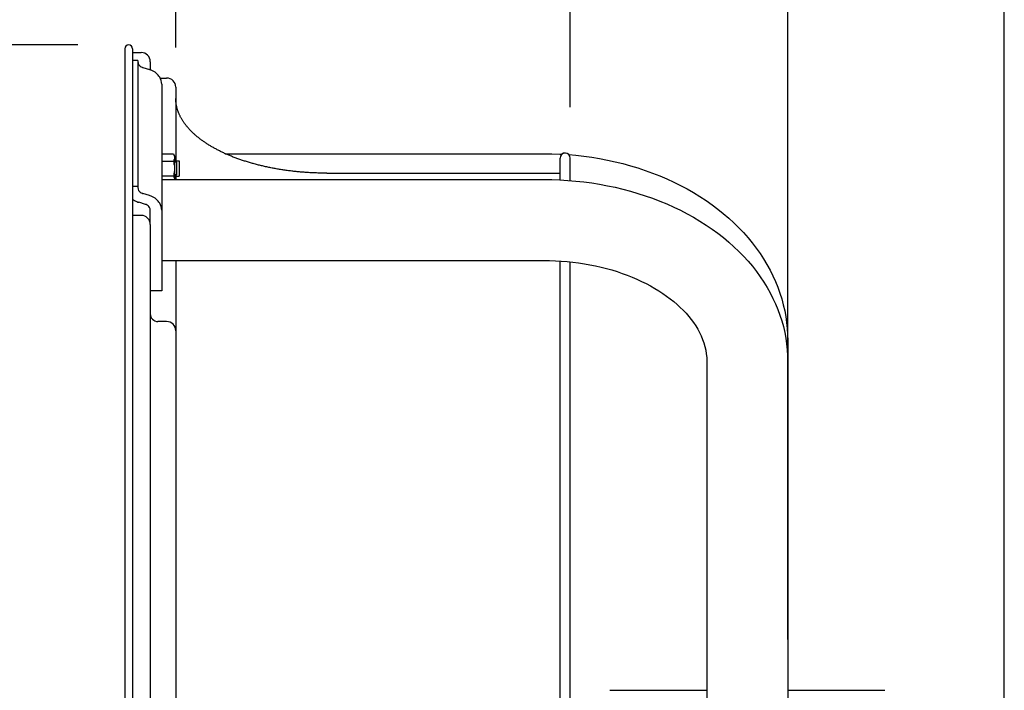
# Model space of a CAD drawing. Extents: x -549 to 998, y -501 to 907.
# Drawn here: x -41 to 346, y 101 to 364 of the extents above; entities that cross this region are included whole.
import ezdxf

# ---------------------------------------------------------------- set-up
doc = ezdxf.new("R2010")
doc.units = 0
doc.header["$LTSCALE"] = 20
doc.header["$PDMODE"] = 3
doc.header["$PDSIZE"] = -2
doc.layers.get('DEFPOINTS').update_dxf_attribs({"linetype": 'CONTINUOUS'})
for name, color, linetype in [('DETAIL', 5, 'CONTINUOUS'), ('OUTLINE', 3, 'CONTINUOUS'), ('SIZE', 30, 'CONTINUOUS')]:
    doc.layers.add(name, color=color, linetype=linetype)

msp = doc.modelspace()

# ---------------------------------------------------------------- linework, layer by layer
at = {"layer": 'DEFPOINTS', "color": 30, "linetype": 'CONTINUOUS'}
for p in [(0, 353), (0, 353), (0, 353), (1.5, 354.5), (0, 348.33), (20, 333.5), (-22.67, 325), (175, 310), (260.5, 100.86)]:
    msp.add_point(p, dxfattribs=at)
at = {"layer": 'DETAIL', "color": 5, "linetype": 'CONTINUOUS'}
for p, q in [((0, 353), (0, -353)), ((3, 353), (3, -353)), ((3, 351.5), (6.4, 351.5)), ((5.1, 348.33), (3, 348.33)), ((5.1, 348.33), (5.1, 298.43)), ((7.05, 345.61), (9.62, 344.83)), ((10, 347.9), (10, 344.69)), ((13.87, 341.5), (16.4, 341.5)), ((14.5, 339.03), (14.5, 257.82)), ((20, 337.9), (20, 308.41)), ((20, 333.28), (20, 333.5)), ((20.01, 333.06), (20, 333.28)), ((20.01, 332.85), (20.01, 333.06)), ((20.03, 332.63), (20.01, 332.85)), ((20.04, 332.41), (20.03, 332.63)), ((20.06, 332.19), (20.04, 332.41)), ((20.08, 331.98), (20.06, 332.19)), ((20.11, 331.76), (20.08, 331.98)), ((20.13, 331.54), (20.11, 331.76)), ((20.16, 331.32), (20.13, 331.54)), ((20.2, 331.11), (20.16, 331.32)), ((20.24, 330.89), (20.2, 331.11)), ((20.28, 330.67), (20.24, 330.89)), ((20.32, 330.46), (20.28, 330.67)), ((20.37, 330.24), (20.32, 330.46)), ((20.42, 330.02), (20.37, 330.24)), ((20.47, 329.81), (20.42, 330.02)), ((20.53, 329.59), (20.47, 329.81)), ((20.59, 329.38), (20.53, 329.59)), ((20.66, 329.16), (20.59, 329.38)), ((20.72, 328.94), (20.66, 329.16)), ((20.8, 328.73), (20.72, 328.94)), ((20.87, 328.51), (20.8, 328.73)), ((20.95, 328.3), (20.87, 328.51)), ((21.03, 328.08), (20.95, 328.3)), ((21.11, 327.87), (21.03, 328.08)), ((21.2, 327.65), (21.11, 327.87)), ((21.29, 327.44), (21.2, 327.65)), ((21.38, 327.23), (21.29, 327.44)), ((21.48, 327.01), (21.38, 327.23)), ((21.58, 326.8), (21.48, 327.01)), ((21.68, 326.59), (21.58, 326.8)), ((21.79, 326.37), (21.68, 326.59)), ((21.9, 326.16), (21.79, 326.37)), ((22.01, 325.95), (21.9, 326.16)), ((22.13, 325.74), (22.01, 325.95)), ((22.25, 325.52), (22.13, 325.74)), ((22.37, 325.31), (22.25, 325.52)), ((22.5, 325.1), (22.37, 325.31)), ((22.63, 324.89), (22.5, 325.1)), ((22.76, 324.68), (22.63, 324.89)), ((22.9, 324.47), (22.76, 324.68)), ((23.03, 324.26), (22.9, 324.47)), ((23.18, 324.06), (23.03, 324.26)), ((23.32, 323.85), (23.18, 324.06)), ((23.47, 323.64), (23.32, 323.85)), ((23.62, 323.43), (23.47, 323.64)), ((23.78, 323.22), (23.62, 323.43)), ((23.94, 323.02), (23.78, 323.22)), ((24.1, 322.81), (23.94, 323.02)), ((24.26, 322.61), (24.1, 322.81)), ((24.43, 322.4), (24.26, 322.61)), ((24.6, 322.2), (24.43, 322.4)), ((24.78, 321.99), (24.6, 322.2)), ((24.95, 321.79), (24.78, 321.99)), ((25.13, 321.59), (24.95, 321.79)), ((25.32, 321.39), (25.13, 321.59)), ((25.5, 321.19), (25.32, 321.39)), ((25.69, 320.99), (25.5, 321.19)), ((25.89, 320.79), (25.69, 320.99)), ((26.08, 320.59), (25.89, 320.79)), ((26.28, 320.39), (26.08, 320.59)), ((26.48, 320.19), (26.28, 320.39)), ((26.69, 319.99), (26.48, 320.19)), ((26.89, 319.8), (26.69, 319.99)), ((27.11, 319.6), (26.89, 319.8)), ((27.32, 319.41), (27.11, 319.6)), ((27.54, 319.21), (27.32, 319.41)), ((27.76, 319.02), (27.54, 319.21)), ((27.98, 318.83), (27.76, 319.02)), ((28.21, 318.63), (27.98, 318.83)), ((28.44, 318.44), (28.21, 318.63)), ((28.67, 318.25), (28.44, 318.44)), ((28.9, 318.06), (28.67, 318.25)), ((29.14, 317.87), (28.9, 318.06)), ((29.38, 317.69), (29.14, 317.87)), ((29.62, 317.5), (29.38, 317.69)), ((29.87, 317.31), (29.62, 317.5)), ((30.12, 317.13), (29.87, 317.31)), ((30.37, 316.94), (30.12, 317.13)), ((30.63, 316.76), (30.37, 316.94)), ((30.89, 316.58), (30.63, 316.76)), ((31.15, 316.4), (30.89, 316.58)), ((31.41, 316.22), (31.15, 316.4)), ((31.68, 316.04), (31.41, 316.22)), ((31.95, 315.86), (31.68, 316.04)), ((32.22, 315.68), (31.95, 315.86)), ((32.49, 315.5), (32.22, 315.68)), ((32.77, 315.33), (32.49, 315.5)), ((33.05, 315.15), (32.77, 315.33)), ((33.33, 314.98), (33.05, 315.15)), ((33.62, 314.81), (33.33, 314.98)), ((33.91, 314.64), (33.62, 314.81)), ((34.2, 314.47), (33.91, 314.64)), ((34.49, 314.3), (34.2, 314.47)), ((34.78, 314.13), (34.49, 314.3)), ((35.08, 313.96), (34.78, 314.13)), ((35.38, 313.8), (35.08, 313.96)), ((35.69, 313.63), (35.38, 313.8)), ((35.99, 313.47), (35.69, 313.63)), ((36.3, 313.3), (35.99, 313.47)), ((14.5, 311.68), (19.05, 311.68)), ((19.05, 311.68), (19.5, 310.91)), ((19.05, 311.68), (19.19, 311.43)), ((19.19, 311.43), (19.3, 311.19)), ((19.3, 311.19), (19.39, 310.95)), ((19.39, 310.95), (19.45, 310.71)), ((19.45, 309.77), (19.39, 309.53)), ((19.45, 310.71), (19.49, 310.47)), ((19.49, 310), (19.45, 309.77)), ((19.49, 310.47), (19.5, 310.24)), ((19.5, 310.24), (19.49, 310)), ((19.5, 310.91), (19.5, 301.61)), ((36.61, 313.14), (36.3, 313.3)), ((36.93, 312.98), (36.61, 313.14)), ((37.24, 312.82), (36.93, 312.98)), ((37.56, 312.67), (37.24, 312.82)), ((37.88, 312.51), (37.56, 312.67)), ((38.2, 312.35), (37.88, 312.51)), ((38.53, 312.2), (38.2, 312.35)), ((38.86, 312.05), (38.53, 312.2)), ((39.19, 311.89), (38.86, 312.05)), ((39.52, 311.74), (39.19, 311.89)), ((39.47, 311.76), (164.6, 311.76)), ((39.86, 311.59), (39.52, 311.74)), ((40.19, 311.45), (39.86, 311.59)), ((40.53, 311.3), (40.19, 311.45)), ((40.87, 311.15), (40.53, 311.3)), ((41.22, 311.01), (40.87, 311.15)), ((41.56, 310.87), (41.22, 311.01)), ((41.91, 310.72), (41.56, 310.87)), ((42.26, 310.58), (41.91, 310.72)), ((42.62, 310.44), (42.26, 310.58)), ((42.97, 310.31), (42.62, 310.44)), ((43.33, 310.17), (42.97, 310.31)), ((43.69, 310.03), (43.33, 310.17)), ((44.05, 309.9), (43.69, 310.03)), ((44.41, 309.77), (44.05, 309.9)), ((44.78, 309.64), (44.41, 309.77)), ((45.14, 309.51), (44.78, 309.64)), ((164.6, 311.76), (167.76, 311.73)), ((167.76, 311.73), (170.92, 311.61)), ((170.92, 311.61), (171.74, 311.56)), ((171, 301.46), (171, 310)), ((174.45, 311.38), (177.22, 311.13)), ((175, 301.19), (175, 310)), ((177.22, 311.13), (180.36, 310.78)), ((180.36, 310.78), (183.47, 310.35)), ((183.47, 310.35), (186.56, 309.84)), ((186.56, 309.84), (189.63, 309.26)), ((14.5, 308.79), (19.05, 308.79)), ((19.19, 309.05), (19.05, 308.79)), ((19.05, 308.79), (19.19, 308.3)), ((19.3, 309.29), (19.19, 309.05)), ((19.19, 308.3), (19.3, 307.81)), ((19.39, 309.53), (19.3, 309.29)), ((19.3, 307.81), (19.39, 307.33)), ((19.39, 307.33), (19.45, 306.85)), ((19.45, 306.85), (19.49, 306.38)), ((19.49, 306.38), (19.5, 305.91)), ((19.5, 305.91), (19.49, 305.43)), ((19.5, 308.91), (21.4, 308.91)), ((20.4, 308.41), (19.5, 308.41)), ((20.4, 303.41), (20.4, 308.41)), ((21.4, 308.91), (21.4, 302.91)), ((45.51, 309.38), (45.14, 309.51)), ((45.88, 309.25), (45.51, 309.38)), ((46.26, 309.13), (45.88, 309.25)), ((46.63, 309), (46.26, 309.13)), ((47.01, 308.88), (46.63, 309)), ((47.39, 308.76), (47.01, 308.88)), ((47.77, 308.64), (47.39, 308.76)), ((48.15, 308.52), (47.77, 308.64)), ((48.53, 308.4), (48.15, 308.52)), ((48.92, 308.29), (48.53, 308.4)), ((49.31, 308.17), (48.92, 308.29)), ((49.7, 308.06), (49.31, 308.17)), ((50.09, 307.95), (49.7, 308.06)), ((50.48, 307.84), (50.09, 307.95)), ((50.87, 307.73), (50.48, 307.84)), ((51.27, 307.62), (50.87, 307.73)), ((51.67, 307.52), (51.27, 307.62)), ((52.07, 307.41), (51.67, 307.52)), ((52.47, 307.31), (52.07, 307.41)), ((52.87, 307.21), (52.47, 307.31)), ((53.28, 307.11), (52.87, 307.21)), ((53.68, 307.01), (53.28, 307.11)), ((54.09, 306.92), (53.68, 307.01)), ((54.5, 306.82), (54.09, 306.92)), ((54.91, 306.73), (54.5, 306.82)), ((55.32, 306.64), (54.91, 306.73)), ((55.73, 306.55), (55.32, 306.64)), ((56.15, 306.46), (55.73, 306.55)), ((56.56, 306.37), (56.15, 306.46)), ((56.98, 306.29), (56.56, 306.37)), ((57.4, 306.2), (56.98, 306.29)), ((57.82, 306.12), (57.4, 306.2)), ((58.24, 306.04), (57.82, 306.12)), ((58.66, 305.96), (58.24, 306.04)), ((59.08, 305.88), (58.66, 305.96)), ((59.5, 305.81), (59.08, 305.88)), ((59.93, 305.73), (59.5, 305.81)), ((60.36, 305.66), (59.93, 305.73)), ((189.63, 309.26), (192.67, 308.59)), ((192.67, 308.59), (195.69, 307.85)), ((195.69, 307.85), (198.68, 307.04)), ((198.68, 307.04), (201.62, 306.15)), ((201.62, 306.15), (204.53, 305.19)), ((14.5, 303.02), (19.05, 303.02)), ((19.19, 303.51), (19.05, 303.02)), ((19.05, 303.02), (19.19, 302.77)), ((19.3, 304), (19.19, 303.51)), ((19.19, 302.77), (19.3, 302.53)), ((19.38, 304.48), (19.3, 304)), ((19.3, 302.53), (19.39, 302.29)), ((19.45, 304.95), (19.38, 304.48)), ((19.39, 302.29), (19.45, 302.05)), ((19.49, 305.43), (19.45, 304.95)), ((19.45, 302.05), (19.49, 301.81)), ((19.49, 301.81), (19.5, 301.61)), ((20.4, 303.41), (19.5, 303.41)), ((19.5, 302.91), (21.4, 302.91)), ((20, 303.41), (20, 301.61)), ((60.78, 305.59), (60.36, 305.66)), ((61.21, 305.52), (60.78, 305.59)), ((61.64, 305.45), (61.21, 305.52)), ((62.07, 305.39), (61.64, 305.45)), ((62.5, 305.32), (62.07, 305.39)), ((62.94, 305.26), (62.5, 305.32)), ((63.37, 305.2), (62.94, 305.26)), ((63.81, 305.14), (63.37, 305.2)), ((64.24, 305.08), (63.81, 305.14)), ((64.68, 305.02), (64.24, 305.08)), ((65.11, 304.97), (64.68, 305.02)), ((65.55, 304.91), (65.11, 304.97)), ((65.99, 304.86), (65.55, 304.91)), ((66.43, 304.81), (65.99, 304.86)), ((66.87, 304.76), (66.43, 304.81)), ((67.31, 304.72), (66.87, 304.76)), ((67.75, 304.67), (67.31, 304.72)), ((68.2, 304.63), (67.75, 304.67)), ((68.64, 304.59), (68.2, 304.63)), ((69.08, 304.55), (68.64, 304.59)), ((69.53, 304.51), (69.08, 304.55)), ((69.97, 304.47), (69.53, 304.51)), ((70.42, 304.44), (69.97, 304.47)), ((70.86, 304.41), (70.42, 304.44)), ((71.31, 304.38), (70.86, 304.41)), ((71.76, 304.35), (71.31, 304.38)), ((72.2, 304.32), (71.76, 304.35)), ((72.65, 304.29), (72.2, 304.32)), ((73.1, 304.27), (72.65, 304.29)), ((73.55, 304.24), (73.1, 304.27)), ((74, 304.22), (73.55, 304.24)), ((74.45, 304.2), (74, 304.22)), ((74.9, 304.19), (74.45, 304.2)), ((75.35, 304.17), (74.9, 304.19)), ((75.8, 304.15), (75.35, 304.17)), ((76.25, 304.14), (75.8, 304.15)), ((76.7, 304.13), (76.25, 304.14)), ((77.15, 304.12), (76.7, 304.13)), ((77.6, 304.11), (77.15, 304.12)), ((78.05, 304.11), (77.6, 304.11)), ((78.5, 304.1), (78.05, 304.11)), ((78.95, 304.1), (78.5, 304.1)), ((79.4, 304.1), (78.95, 304.1)), ((79.4, 304.1), (170.5, 304.1)), ((204.53, 305.19), (207.39, 304.15)), ((207.39, 304.15), (210.21, 303.04)), ((210.21, 303.04), (212.98, 301.86)), ((212.98, 301.86), (215.7, 300.61)), ((5.1, 298.84), (3, 298.84)), ((14.5, 301.61), (164.6, 301.61)), ((164.6, 301.61), (167.76, 301.57)), ((167.76, 301.57), (170.92, 301.46)), ((170.92, 301.46), (174.07, 301.27)), ((174.07, 301.27), (177.21, 301)), ((177.21, 301), (180.34, 300.66)), ((180.34, 300.66), (183.45, 300.24)), ((183.45, 300.24), (186.54, 299.75)), ((186.54, 299.75), (189.61, 299.18)), ((189.61, 299.18), (192.65, 298.54)), ((192.65, 298.54), (195.67, 297.82)), ((215.7, 300.61), (218.37, 299.29)), ((218.37, 299.29), (220.97, 297.9)), ((9.62, 295.33), (7.05, 296.12)), ((195.67, 297.82), (198.65, 297.03)), ((198.65, 297.03), (201.6, 296.17)), ((201.6, 296.17), (204.5, 295.24)), ((204.5, 295.24), (207.37, 294.23)), ((207.37, 294.23), (210.19, 293.15)), ((220.97, 297.9), (223.51, 296.45)), ((223.51, 296.45), (225.99, 294.93)), ((225.99, 294.93), (228.4, 293.35)), ((8.05, 291.85), (5.48, 292.64)), ((210.19, 293.15), (212.97, 292.01)), ((212.97, 292.01), (215.69, 290.79)), ((215.69, 290.79), (218.36, 289.51)), ((228.4, 293.35), (230.74, 291.71)), ((230.74, 291.71), (233, 290.01)), ((6.4, 287.52), (3, 287.52)), ((10, 283.92), (10, 289.53)), ((218.36, 289.51), (220.96, 288.16)), ((220.96, 288.16), (223.51, 286.75)), ((223.51, 286.75), (225.99, 285.27)), ((233, 290.01), (235.18, 288.26)), ((235.18, 288.26), (237.29, 286.46)), ((237.29, 286.46), (239.32, 284.59)), ((10, 283.92), (10, -283.92)), ((225.99, 285.27), (228.41, 283.73)), ((228.41, 283.73), (230.76, 282.13)), ((239.32, 284.59), (241.26, 282.68)), ((241.26, 282.68), (243.12, 280.73)), ((230.76, 282.13), (233.02, 280.48)), ((233.02, 280.48), (235.21, 278.77)), ((235.21, 278.77), (237.32, 277.01)), ((243.12, 280.73), (244.88, 278.74)), ((244.88, 278.74), (246.55, 276.7)), ((237.32, 277.01), (239.36, 275.19)), ((239.36, 275.19), (241.31, 273.33)), ((246.55, 276.7), (248.14, 274.63)), ((241.31, 273.33), (243.16, 271.42)), ((243.16, 271.42), (244.92, 269.48)), ((248.14, 274.63), (249.63, 272.52)), ((249.63, 272.52), (251.03, 270.37)), ((14.5, 269.81), (164.6, 269.81)), ((20, 269.81), (20, -272.3)), ((164.6, 269.81), (166.91, 269.79)), ((166.91, 269.79), (169.21, 269.71)), ((169.21, 269.71), (171.51, 269.57)), ((171, -279.74), (171, 269.6)), ((171.51, 269.57), (173.79, 269.39)), ((173.79, 269.39), (176.06, 269.15)), ((175, -279.39), (175, 269.26)), ((176.06, 269.15), (178.32, 268.85)), ((178.32, 268.85), (180.56, 268.51)), ((180.56, 268.51), (182.78, 268.12)), ((182.78, 268.12), (184.97, 267.67)), ((184.97, 267.67), (187.13, 267.18)), ((187.13, 267.18), (189.26, 266.64)), ((244.92, 269.48), (246.6, 267.5)), ((246.6, 267.5), (248.18, 265.48)), ((251.03, 270.37), (252.33, 268.2)), ((252.33, 268.2), (253.54, 266)), ((189.26, 266.64), (191.36, 266.05)), ((191.36, 266.05), (193.42, 265.41)), ((193.42, 265.41), (195.44, 264.73)), ((195.44, 264.73), (197.42, 264)), ((197.42, 264), (199.35, 263.24)), ((199.35, 263.24), (201.23, 262.44)), ((248.18, 265.48), (249.67, 263.41)), ((249.67, 263.41), (251.07, 261.32)), ((253.54, 266), (254.65, 263.78)), ((254.65, 263.78), (255.66, 261.54)), ((201.23, 262.44), (203.06, 261.59)), ((203.06, 261.59), (204.84, 260.71)), ((204.84, 260.71), (206.58, 259.79)), ((206.58, 259.79), (208.25, 258.84)), ((251.07, 261.32), (252.37, 259.2)), ((255.66, 261.54), (256.58, 259.28)), ((256.58, 259.28), (257.4, 256.99)), ((14.5, 257.82), (10, 257.82)), ((208.25, 258.84), (209.86, 257.86)), ((209.86, 257.86), (211.41, 256.85)), ((211.41, 256.85), (212.91, 255.8)), ((212.91, 255.8), (214.35, 254.73)), ((252.37, 259.2), (253.57, 257.07)), ((253.57, 257.07), (254.68, 254.91)), ((257.4, 256.99), (258.13, 254.69)), ((214.35, 254.73), (215.72, 253.63)), ((215.72, 253.63), (217.03, 252.51)), ((217.03, 252.51), (218.27, 251.37)), ((254.68, 254.91), (255.69, 252.73)), ((255.69, 252.73), (256.6, 250.52)), ((258.13, 254.69), (258.76, 252.37)), ((258.76, 252.37), (259.29, 250.05)), ((218.27, 251.37), (219.45, 250.21)), ((219.45, 250.21), (220.56, 249.03)), ((220.56, 249.03), (221.61, 247.82)), ((221.61, 247.82), (222.59, 246.59)), ((256.6, 250.52), (257.42, 248.29)), ((257.42, 248.29), (258.15, 246.05)), ((259.29, 250.05), (259.73, 247.71)), ((259.73, 247.71), (260.06, 245.37)), ((16.4, 245.8), (13, 245.8)), ((222.59, 246.59), (223.5, 245.35)), ((223.5, 245.35), (224.35, 244.08)), ((224.35, 244.08), (225.13, 242.79)), ((258.15, 246.05), (258.77, 243.8)), ((258.77, 243.8), (259.3, 241.54)), ((260.06, 245.37), (260.31, 243.02)), ((225.13, 242.79), (225.84, 241.48)), ((225.84, 241.48), (226.48, 240.14)), ((226.48, 240.14), (227.05, 238.79)), ((259.3, 241.54), (259.73, 239.27)), ((260.31, 243.02), (260.45, 240.67)), ((260.45, 240.67), (260.5, 238.32)), ((227.05, 238.79), (227.53, 237.41)), ((227.53, 237.41), (227.94, 236.01)), ((259.73, 239.27), (260.07, 237)), ((260.07, 237), (260.31, 234.71)), ((260.5, 238.32), (260.5, 79.19)), ((227.94, 236.01), (228.26, 234.58)), ((228.26, 234.58), (228.5, 233.13)), ((228.5, 233.13), (228.65, 231.65)), ((260.31, 234.71), (260.45, 232.43)), ((260.45, 232.43), (260.5, 230.14)), ((228.65, 231.65), (228.7, 230.14)), ((228.7, 230.14), (228.7, 79.19)), ((190.6, 100.86), (228.7, 100.86)), ((260.5, 100.86), (298.6, 100.86))]:
    msp.add_line(p, q, dxfattribs=at)
for centre, radius, start, end in [((1.5, 353), 1.5, 0, 180), ((6.4, 347.9), 3.6, 0, 90), ((7.23, 347.94), 2.13, 180.2882, 211.6619), ((7.59, 348.16), 2.55, 211.5305, 230.7796), ((7.91, 348.55), 3.06, 230.7391, 247.8104), ((7.17, 346.41), 0.809, 239.1247, 261.4352), ((9.32, 342.83), 2.02, 59.1247, 81.4352), ((7.47, 337.49), 7.64, 50.7391, 67.8104), ((8.27, 338.46), 6.38, 31.5305, 50.7796), ((9.18, 339), 5.32, 0.2882, 31.6619), ((16.4, 337.9), 3.6, 0, 90), ((173, 310), 2, 0, 180), ((170.5, 308), 3.9, 270, 277.3684), ((7.23, 298.45), 2.13, 180.2882, 211.6619), ((7.59, 298.66), 2.55, 211.5305, 230.7796), ((7.91, 299.05), 3.06, 230.7391, 247.8104), ((7.17, 296.92), 0.809, 239.1247, 261.4352), ((9.32, 293.33), 2.02, 59.1247, 81.4352), ((7.47, 287.99), 7.64, 50.7391, 67.8104), ((7.66, 300.04), 7.71, 232.7486, 247.7601), ((5.78, 294.64), 2.02, 239.1247, 261.4352), ((7.93, 291.05), 0.809, 59.1247, 81.4352), ((7.19, 288.92), 3.06, 50.7391, 67.8104), ((7.51, 289.3), 2.55, 31.5305, 50.7796), ((7.87, 289.52), 2.13, 0.2882, 31.6619), ((8.27, 288.96), 6.38, 31.5305, 50.7796), ((9.18, 289.51), 5.32, 0.2882, 31.6619), ((6.4, 283.92), 3.6, 0, 90), ((13, 248.8), 3, 180, 270), ((16.4, 242.2), 3.6, 0, 90)]:
    msp.add_arc(centre, radius, start, end, dxfattribs=at)
at = {"layer": 'OUTLINE', "color": 3, "linetype": 'CONTINUOUS'}
for p, q in [((0, 353), (0, -353)), ((3, 353), (3, 351.5)), ((3, 351.5), (6.4, 351.5)), ((10, 347.9), (10, 344.69)), ((13.87, 341.5), (16.4, 341.5)), ((20, 337.9), (20, 333.5)), ((20, 333.28), (20, 333.5)), ((20.01, 333.06), (20, 333.28)), ((20.01, 332.85), (20.01, 333.06)), ((20.03, 332.63), (20.01, 332.85)), ((20.04, 332.41), (20.03, 332.63)), ((20.06, 332.19), (20.04, 332.41)), ((20.08, 331.98), (20.06, 332.19)), ((20.11, 331.76), (20.08, 331.98)), ((20.13, 331.54), (20.11, 331.76)), ((20.16, 331.32), (20.13, 331.54)), ((20.2, 331.11), (20.16, 331.32)), ((20.24, 330.89), (20.2, 331.11)), ((20.28, 330.67), (20.24, 330.89)), ((20.32, 330.46), (20.28, 330.67)), ((20.37, 330.24), (20.32, 330.46)), ((20.42, 330.02), (20.37, 330.24)), ((20.47, 329.81), (20.42, 330.02)), ((20.53, 329.59), (20.47, 329.81)), ((20.59, 329.38), (20.53, 329.59)), ((20.66, 329.16), (20.59, 329.38)), ((20.72, 328.94), (20.66, 329.16)), ((20.8, 328.73), (20.72, 328.94)), ((20.87, 328.51), (20.8, 328.73)), ((20.95, 328.3), (20.87, 328.51)), ((21.03, 328.08), (20.95, 328.3)), ((21.11, 327.87), (21.03, 328.08)), ((21.2, 327.65), (21.11, 327.87)), ((21.29, 327.44), (21.2, 327.65)), ((21.38, 327.23), (21.29, 327.44)), ((21.48, 327.01), (21.38, 327.23)), ((21.58, 326.8), (21.48, 327.01)), ((21.68, 326.59), (21.58, 326.8)), ((21.79, 326.37), (21.68, 326.59)), ((21.9, 326.16), (21.79, 326.37)), ((22.01, 325.95), (21.9, 326.16)), ((22.13, 325.74), (22.01, 325.95)), ((22.25, 325.52), (22.13, 325.74)), ((22.37, 325.31), (22.25, 325.52)), ((22.5, 325.1), (22.37, 325.31)), ((22.63, 324.89), (22.5, 325.1)), ((22.76, 324.68), (22.63, 324.89)), ((22.9, 324.47), (22.76, 324.68)), ((23.03, 324.26), (22.9, 324.47)), ((23.18, 324.06), (23.03, 324.26)), ((23.32, 323.85), (23.18, 324.06)), ((23.47, 323.64), (23.32, 323.85)), ((23.62, 323.43), (23.47, 323.64)), ((23.78, 323.22), (23.62, 323.43)), ((23.94, 323.02), (23.78, 323.22)), ((24.1, 322.81), (23.94, 323.02)), ((24.26, 322.61), (24.1, 322.81)), ((24.43, 322.4), (24.26, 322.61)), ((24.6, 322.2), (24.43, 322.4)), ((24.78, 321.99), (24.6, 322.2)), ((24.95, 321.79), (24.78, 321.99)), ((25.13, 321.59), (24.95, 321.79)), ((25.32, 321.39), (25.13, 321.59)), ((25.5, 321.19), (25.32, 321.39)), ((25.69, 320.99), (25.5, 321.19)), ((25.89, 320.79), (25.69, 320.99)), ((26.08, 320.59), (25.89, 320.79)), ((26.28, 320.39), (26.08, 320.59)), ((26.48, 320.19), (26.28, 320.39)), ((26.69, 319.99), (26.48, 320.19)), ((26.89, 319.8), (26.69, 319.99)), ((27.11, 319.6), (26.89, 319.8)), ((27.32, 319.41), (27.11, 319.6)), ((27.54, 319.21), (27.32, 319.41)), ((27.76, 319.02), (27.54, 319.21)), ((27.98, 318.83), (27.76, 319.02)), ((28.21, 318.63), (27.98, 318.83)), ((28.44, 318.44), (28.21, 318.63)), ((28.67, 318.25), (28.44, 318.44)), ((28.9, 318.06), (28.67, 318.25)), ((29.14, 317.87), (28.9, 318.06)), ((29.38, 317.69), (29.14, 317.87)), ((29.62, 317.5), (29.38, 317.69)), ((29.87, 317.31), (29.62, 317.5)), ((30.12, 317.13), (29.87, 317.31)), ((30.37, 316.94), (30.12, 317.13)), ((30.63, 316.76), (30.37, 316.94)), ((30.89, 316.58), (30.63, 316.76)), ((31.15, 316.4), (30.89, 316.58)), ((31.41, 316.22), (31.15, 316.4)), ((31.68, 316.04), (31.41, 316.22)), ((31.95, 315.86), (31.68, 316.04)), ((32.22, 315.68), (31.95, 315.86)), ((32.49, 315.5), (32.22, 315.68)), ((32.77, 315.33), (32.49, 315.5)), ((33.05, 315.15), (32.77, 315.33)), ((33.33, 314.98), (33.05, 315.15)), ((33.62, 314.81), (33.33, 314.98)), ((33.91, 314.64), (33.62, 314.81)), ((34.2, 314.47), (33.91, 314.64)), ((34.49, 314.3), (34.2, 314.47)), ((34.78, 314.13), (34.49, 314.3)), ((35.08, 313.96), (34.78, 314.13)), ((35.38, 313.8), (35.08, 313.96)), ((35.69, 313.63), (35.38, 313.8)), ((35.99, 313.47), (35.69, 313.63)), ((36.3, 313.3), (35.99, 313.47)), ((36.61, 313.14), (36.3, 313.3)), ((36.93, 312.98), (36.61, 313.14)), ((37.24, 312.82), (36.93, 312.98)), ((37.56, 312.67), (37.24, 312.82)), ((37.88, 312.51), (37.56, 312.67)), ((38.2, 312.35), (37.88, 312.51)), ((38.53, 312.2), (38.2, 312.35)), ((38.86, 312.05), (38.53, 312.2)), ((39.19, 311.89), (38.86, 312.05)), ((39.47, 311.76), (39.19, 311.89)), ((39.47, 311.76), (164.6, 311.76)), ((164.6, 311.76), (167.76, 311.73)), ((167.76, 311.73), (170.92, 311.61)), ((170.92, 311.61), (171.74, 311.56)), ((174.45, 311.38), (177.22, 311.13)), ((177.22, 311.13), (180.36, 310.78)), ((180.36, 310.78), (183.47, 310.35)), ((183.47, 310.35), (186.56, 309.84)), ((186.56, 309.84), (189.63, 309.26)), ((189.63, 309.26), (192.67, 308.59)), ((192.67, 308.59), (195.69, 307.85)), ((195.69, 307.85), (198.68, 307.04)), ((198.68, 307.04), (201.62, 306.15)), ((201.62, 306.15), (204.53, 305.19)), ((204.53, 305.19), (207.39, 304.15)), ((207.39, 304.15), (210.21, 303.04)), ((210.21, 303.04), (212.98, 301.86)), ((212.98, 301.86), (215.7, 300.61)), ((215.7, 300.61), (218.37, 299.29)), ((218.37, 299.29), (220.97, 297.9)), ((220.97, 297.9), (223.51, 296.45)), ((223.51, 296.45), (225.99, 294.93)), ((225.99, 294.93), (228.4, 293.35)), ((228.4, 293.35), (230.74, 291.71)), ((230.74, 291.71), (233, 290.01)), ((233, 290.01), (235.18, 288.26)), ((235.18, 288.26), (237.29, 286.46)), ((237.29, 286.46), (239.32, 284.59)), ((239.32, 284.59), (241.26, 282.68)), ((241.26, 282.68), (243.12, 280.73)), ((243.12, 280.73), (244.88, 278.74)), ((244.88, 278.74), (246.55, 276.7)), ((246.55, 276.7), (248.14, 274.63)), ((248.14, 274.63), (249.63, 272.52)), ((249.63, 272.52), (251.03, 270.37)), ((251.03, 270.37), (252.33, 268.2)), ((252.33, 268.2), (253.54, 266)), ((253.54, 266), (254.65, 263.78)), ((254.65, 263.78), (255.66, 261.54)), ((255.66, 261.54), (256.58, 259.28)), ((256.58, 259.28), (257.4, 256.99)), ((257.4, 256.99), (258.13, 254.69)), ((258.13, 254.69), (258.76, 252.37)), ((258.76, 252.37), (259.29, 250.05)), ((259.29, 250.05), (259.73, 247.71)), ((259.73, 247.71), (260.06, 245.37)), ((260.06, 245.37), (260.31, 243.02)), ((260.31, 243.02), (260.45, 240.67)), ((260.45, 240.67), (260.5, 238.32)), ((260.5, 238.32), (260.5, 100.86)), ((260.5, 100.86), (298.6, 100.86))]:
    msp.add_line(p, q, dxfattribs=at)
for centre, radius, start, end in [((1.5, 353), 1.5, 0, 180), ((6.4, 347.9), 3.6, 0, 90), ((9.83, 343.73), 0.981, 57.749, 80.0595), ((7.47, 337.49), 7.64, 50.7391, 67.8104), ((8.27, 338.46), 6.38, 31.5305, 50.7796), ((8.78, 338.81), 5.76, 27.8495, 31.2376), ((16.4, 337.9), 3.6, 0, 90), ((173, 310), 2, 43.5374, 128.9287)]:
    msp.add_arc(centre, radius, start, end, dxfattribs=at)
at = {"layer": 'SIZE', "color": 30, "linetype": 'CONTINUOUS'}
for p, q in [((345.6, 20), (345.6, 837.24)), ((260.5, 120.86), (260.5, 707.91)), ((175, 330), (175, 585.92)), ((20, 353.5), (20, 453.1)), ((-18.5, 354.5), (-479.21, 354.5))]:
    msp.add_line(p, q, dxfattribs=at)

doc.saveas('drawing.dxf')
